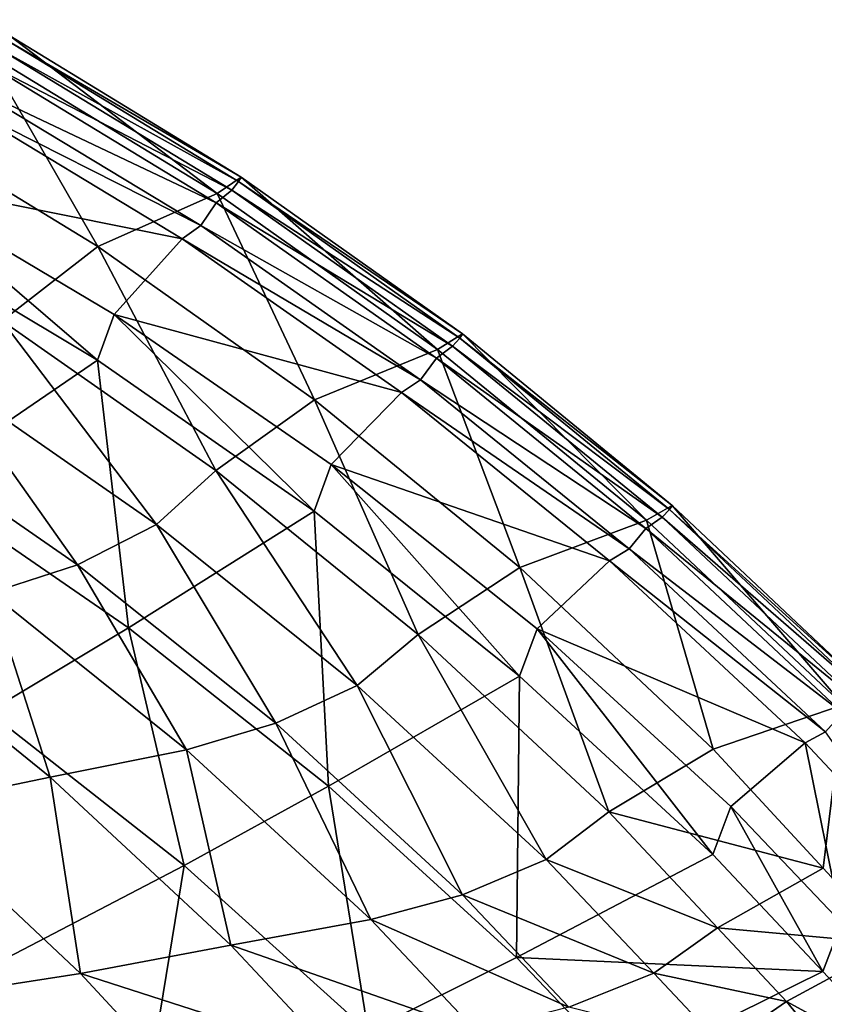
# Model space of a CAD drawing. Units: inches. Extents: x 77 to 1732, y -4 to 796.
# Drawn here: x 1542 to 1619, y 622 to 717 of the extents above; entities that cross this region are included whole.
import ezdxf

# ---------------------------------------------------------------- set-up
doc = ezdxf.new("R2010")
doc.units = ezdxf.units.IN
doc.header["$MEASUREMENT"] = 0

msp = doc.modelspace()

# ---------------------------------------------------------------- meshes
at = {"transparency": 33554684}
mesh = msp.add_polyface(dxfattribs=at)
corners = [(93.21, 370.838, 600), (93.21, 420.414, 600), (91.836, 395.626, 600), (93.531, 389.807, 600), (94.902, 364.898, 600), (96.343, 346.201, 600), (98.028, 340.141, 600), (101.218, 321.833, 600), (102.827, 315.986, 600), (1700.874, 297.85, 600), (1705.506, 315.655, 600), (1699.855, 294.963, 600), (1707.47, 321.833, 600), (1710.371, 340.141, 600), (1712.346, 346.201, 600), (1713.496, 364.898, 600), (1715.478, 370.838, 600), (1714.867, 389.807, 600), (96.343, 445.051, 600), (94.902, 414.716, 600), (98.028, 439.472, 600), (101.218, 469.419, 600), (102.892, 463.959, 600), (107.815, 493.402, 600), (109.473, 488.058, 600), (115.521, 515.245, 600), (117.162, 510.007, 600), (116.458, 517.71, 600), (126.033, 539.755, 600), (118.097, 512.484, 600), (127.651, 534.637, 600), (137.569, 561.905, 600), (139.16, 556.894, 600), (150.651, 583.228, 600), (152.213, 578.321, 600), (165.217, 603.622, 600), (166.746, 598.814, 600), (181.198, 622.99, 600), (182.691, 618.276, 600), (187.926, 630.078, 600), (189.403, 625.399, 600), (198.518, 641.239, 600), (199.971, 636.614, 600), (217.093, 658.283, 600), (218.504, 653.741, 600), (236.835, 674.039, 600), (238.202, 669.574, 600), (257.649, 688.434, 600), (258.969, 684.038, 600), (279.437, 701.397, 600), (280.708, 697.065, 600), (311.541, 716.288, 600), (312.739, 712.028, 600), (344.607, 729.036, 600), (345.73, 724.838, 600), (378.485, 739.581, 600), (379.531, 735.435, 600), (413.02, 747.877, 600), (413.987, 743.771, 600), (448.052, 753.884, 600), (448.94, 749.807, 600), (483.422, 757.576, 600), (484.231, 753.517, 600), (904.344, 778.405, 600), (904.199, 774.447, 600), (1324.168, 753.517, 600), (1325.266, 757.576, 600), (1359.458, 749.807, 600), (1360.637, 753.884, 600), (1394.411, 743.771, 600), (1395.669, 747.877, 600), (1428.867, 735.435, 600), (1430.203, 739.581, 600), (1462.668, 724.838, 600), (1464.081, 729.036, 600), (1495.66, 712.028, 600), (1497.148, 716.288, 600), (1527.691, 697.065, 600), (1529.251, 701.397, 600), (1549.429, 684.038, 600), (1551.039, 688.434, 600), (1570.197, 669.574, 600), (1571.854, 674.039, 600), (1589.894, 653.741, 600), (1591.596, 658.283, 600), (1608.427, 636.614, 600), (1610.171, 641.239, 600), (1618.995, 625.399, 600), (1620.763, 630.078, 600), (1625.707, 618.276, 600), (1627.49, 622.99, 600), (1641.652, 598.814, 600), (1643.471, 603.622, 600), (1656.186, 578.321, 600), (1658.038, 583.228, 600), (1669.238, 556.894, 600), (1671.12, 561.905, 600), (1680.748, 534.637, 600), (1682.655, 539.755, 600), (1690.301, 512.484, 600), (1692.231, 517.71, 600), (1691.236, 510.007, 600), (1698.925, 488.058, 600), (1693.168, 515.245, 600), (1700.874, 493.402, 600), (1705.506, 463.959, 600), (1707.47, 469.419, 600), (1710.371, 439.472, 600), (1712.346, 445.051, 600), (1713.496, 414.716, 600), (1715.478, 420.414, 600), (1716.852, 395.626, 600)]
mesh.append_faces([[corners[k] for k in face] for face in [(0, 1, 2), (6, 7, 8), (9, 10, 11), (110, 16, 111)]], dxfattribs={"vtx0": -1})
mesh.append_faces([[corners[k] for k in face] for face in [(3, 0, 4), (4, 5, 6), (10, 12, 13), (13, 14, 15), (15, 16, 17), (18, 20, 21), (21, 22, 23), (23, 24, 25), (25, 26, 27), (27, 26, 28), (28, 30, 31), (31, 32, 33), (33, 34, 35), (35, 36, 37), (37, 38, 39), (39, 40, 41), (41, 42, 43), (43, 44, 45), (45, 46, 47), (47, 48, 49), (49, 50, 51), (51, 52, 53), (53, 54, 55), (55, 56, 57), (57, 58, 59), (59, 60, 61), (61, 62, 63), (63, 65, 66), (66, 67, 68), (68, 69, 70), (70, 71, 72), (72, 73, 74), (74, 75, 76), (76, 77, 78), (78, 79, 80), (80, 81, 82), (82, 83, 84), (84, 85, 86), (86, 87, 88), (88, 89, 90), (90, 91, 92), (92, 93, 94), (94, 95, 96), (96, 97, 98), (98, 99, 100), (100, 102, 103), (103, 102, 104), (104, 105, 106), (106, 107, 108), (108, 109, 110)]], dxfattribs={"vtx0": -1, "vtx1": -1})
mesh.append_faces([[corners[k] for k in face] for face in [(1, 0, 3), (110, 17, 16)]], dxfattribs={"vtx0": -1, "vtx1": -1, "vtx2": -1})
mesh.append_faces([[corners[k] for k in face] for face in [(4, 0, 5), (6, 5, 7), (10, 9, 12), (13, 12, 14), (15, 14, 16), (3, 18, 1), (18, 3, 19), (18, 19, 20), (21, 20, 22), (23, 22, 24), (25, 24, 26), (28, 26, 29), (28, 29, 30), (31, 30, 32), (33, 32, 34), (35, 34, 36), (37, 36, 38), (39, 38, 40), (41, 40, 42), (43, 42, 44), (45, 44, 46), (47, 46, 48), (49, 48, 50), (51, 50, 52), (53, 52, 54), (55, 54, 56), (57, 56, 58), (59, 58, 60), (61, 60, 62), (63, 62, 64), (63, 64, 65), (66, 65, 67), (68, 67, 69), (70, 69, 71), (72, 71, 73), (74, 73, 75), (76, 75, 77), (78, 77, 79), (80, 79, 81), (82, 81, 83), (84, 83, 85), (86, 85, 87), (88, 87, 89), (90, 89, 91), (92, 91, 93), (94, 93, 95), (96, 95, 97), (98, 97, 99), (100, 99, 101), (100, 101, 102), (104, 102, 105), (106, 105, 107), (108, 107, 109), (110, 109, 17)]], dxfattribs={"vtx0": -1, "vtx2": -1})
mesh = msp.add_polyface(dxfattribs=at)
corners = [(1541.022, 715.153, 586.5), (1560.896, 700.053, 578.1), (1538.776, 713.531, 578.1)]
mesh.append_faces([[corners[k] for k in face] for face in [(0, 1, 2)]])
mesh = msp.add_polyface(dxfattribs=at)
corners = [(1540.776, 714.722, 589.1), (1563.22, 701.607, 586.5), (1541.022, 715.153, 586.5)]
mesh.append_faces([[corners[k] for k in face] for face in [(0, 1, 2)]])
mesh = msp.add_polyface(dxfattribs=at)
corners = [(1563.22, 701.607, 586.5), (1560.896, 700.053, 578.1), (1541.022, 715.153, 586.5)]
mesh.append_faces([[corners[k] for k in face] for face in [(0, 1, 2)]])
mesh = msp.add_polyface(dxfattribs=at)
corners = [(1540.135, 713.865, 591.9), (1562.966, 701.194, 589.1), (1540.776, 714.722, 589.1)]
mesh.append_faces([[corners[k] for k in face] for face in [(0, 1, 2)]])
mesh = msp.add_polyface(dxfattribs=at)
corners = [(1562.966, 701.194, 589.1), (1563.22, 701.607, 586.5), (1540.776, 714.722, 589.1)]
mesh.append_faces([[corners[k] for k in face] for face in [(0, 1, 2)]])
mesh = msp.add_polyface(dxfattribs=at)
corners = [(1538.776, 713.531, 578.1), (1549.47, 694.968, 569.2), (1527.735, 708.221, 569.2), (1560.896, 700.053, 578.1)]
mesh.append_faces([[corners[k] for k in face] for face in [(0, 1, 2), (1, 0, 3)]], dxfattribs={"vtx0": -1})
mesh = msp.add_polyface(dxfattribs=at)
corners = [(1538.709, 712.587, 594.6), (1562.303, 700.374, 591.9), (1540.135, 713.865, 591.9)]
mesh.append_faces([[corners[k] for k in face] for face in [(0, 1, 2)]])
mesh = msp.add_polyface(dxfattribs=at)
corners = [(1562.303, 700.374, 591.9), (1562.966, 701.194, 589.1), (1540.135, 713.865, 591.9)]
mesh.append_faces([[corners[k] for k in face] for face in [(0, 1, 2)]])
mesh = msp.add_polyface(dxfattribs=at)
corners = [(1560.827, 699.149, 594.6), (1538.709, 712.587, 594.6), (1537.266, 710.316, 596.7)]
mesh.append_faces([[corners[k] for k in face] for face in [(0, 1, 2)]])
mesh = msp.add_polyface(dxfattribs=at)
corners = [(1560.827, 699.149, 594.6), (1562.303, 700.374, 591.9), (1538.709, 712.587, 594.6)]
mesh.append_faces([[corners[k] for k in face] for face in [(0, 1, 2)]])
mesh = msp.add_polyface(dxfattribs=at)
corners = [(1559.334, 696.975, 596.7), (1537.266, 710.316, 596.7), (1535.563, 708.982, 598.4)]
mesh.append_faces([[corners[k] for k in face] for face in [(0, 1, 2)]])
mesh = msp.add_polyface(dxfattribs=at)
corners = [(1560.827, 699.149, 594.6), (1537.266, 710.316, 596.7), (1559.334, 696.975, 596.7)]
mesh.append_faces([[corners[k] for k in face] for face in [(0, 1, 2)]])
mesh = msp.add_polyface(dxfattribs=at)
corners = [(1557.571, 695.697, 598.4), (1535.563, 708.982, 598.4), (1529.251, 701.397, 600)]
mesh.append_faces([[corners[k] for k in face] for face in [(0, 1, 2)]])
mesh = msp.add_polyface(dxfattribs=at)
corners = [(1559.334, 696.975, 596.7), (1535.563, 708.982, 598.4), (1557.571, 695.697, 598.4)]
mesh.append_faces([[corners[k] for k in face] for face in [(0, 1, 2)]])
mesh = msp.add_polyface(dxfattribs=at)
corners = [(1549.47, 694.968, 569.2), (1540.307, 687.83, 559.1), (1527.735, 708.221, 569.2)]
mesh.append_faces([[corners[k] for k in face] for face in [(0, 1, 2)]])
mesh = msp.add_polyface(dxfattribs=at)
corners = [(1557.571, 695.697, 598.4), (1529.251, 701.397, 600), (1551.039, 688.434, 600)]
mesh.append_faces([[corners[k] for k in face] for face in [(0, 1, 2)]])
mesh = msp.add_polyface(dxfattribs=at)
corners = [(1563.22, 701.607, 586.5), (1582.028, 685.088, 578.1), (1560.896, 700.053, 578.1)]
mesh.append_faces([[corners[k] for k in face] for face in [(0, 1, 2)]])
mesh = msp.add_polyface(dxfattribs=at)
corners = [(1562.303, 700.374, 591.9), (1584.165, 686.172, 589.1), (1562.966, 701.194, 589.1)]
mesh.append_faces([[corners[k] for k in face] for face in [(0, 1, 2)]])
mesh = msp.add_polyface(dxfattribs=at)
corners = [(1562.966, 701.194, 589.1), (1584.427, 686.565, 586.5), (1563.22, 701.607, 586.5)]
mesh.append_faces([[corners[k] for k in face] for face in [(0, 1, 2)]])
mesh = msp.add_polyface(dxfattribs=at)
corners = [(1584.165, 686.172, 589.1), (1584.427, 686.565, 586.5), (1562.966, 701.194, 589.1)]
mesh.append_faces([[corners[k] for k in face] for face in [(0, 1, 2)]])
mesh = msp.add_polyface(dxfattribs=at)
corners = [(1584.427, 686.565, 586.5), (1582.028, 685.088, 578.1), (1563.22, 701.607, 586.5)]
mesh.append_faces([[corners[k] for k in face] for face in [(0, 1, 2)]])
mesh = msp.add_polyface(dxfattribs=at)
corners = [(1560.896, 700.053, 578.1), (1570.234, 680.253, 569.2), (1549.47, 694.968, 569.2), (1582.028, 685.088, 578.1)]
mesh.append_faces([[corners[k] for k in face] for face in [(0, 1, 2), (1, 0, 3)]], dxfattribs={"vtx0": -1})
mesh = msp.add_polyface(dxfattribs=at)
corners = [(1560.827, 699.149, 594.6), (1583.48, 685.392, 591.9), (1562.303, 700.374, 591.9)]
mesh.append_faces([[corners[k] for k in face] for face in [(0, 1, 2)]])
mesh = msp.add_polyface(dxfattribs=at)
corners = [(1583.48, 685.392, 591.9), (1584.165, 686.172, 589.1), (1562.303, 700.374, 591.9)]
mesh.append_faces([[corners[k] for k in face] for face in [(0, 1, 2)]])
mesh = msp.add_polyface(dxfattribs=at)
corners = [(1581.957, 684.228, 594.6), (1560.827, 699.149, 594.6), (1559.334, 696.975, 596.7)]
mesh.append_faces([[corners[k] for k in face] for face in [(0, 1, 2)]])
mesh = msp.add_polyface(dxfattribs=at)
corners = [(1581.957, 684.228, 594.6), (1583.48, 685.392, 591.9), (1560.827, 699.149, 594.6)]
mesh.append_faces([[corners[k] for k in face] for face in [(0, 1, 2)]])
mesh = msp.add_polyface(dxfattribs=at)
corners = [(1549.429, 684.038, 600), (1527.691, 697.065, 600), (1532.195, 672.269, 587)]
mesh.append_faces([[corners[k] for k in face] for face in [(0, 1, 2)]])
mesh = msp.add_polyface(dxfattribs=at)
corners = [(1580.415, 682.16, 596.7), (1559.334, 696.975, 596.7), (1557.571, 695.697, 598.4)]
mesh.append_faces([[corners[k] for k in face] for face in [(0, 1, 2)]])
mesh = msp.add_polyface(dxfattribs=at)
corners = [(1581.957, 684.228, 594.6), (1559.334, 696.975, 596.7), (1580.415, 682.16, 596.7)]
mesh.append_faces([[corners[k] for k in face] for face in [(0, 1, 2)]])
mesh = msp.add_polyface(dxfattribs=at)
corners = [(1578.596, 680.946, 598.4), (1557.571, 695.697, 598.4), (1551.039, 688.434, 600)]
mesh.append_faces([[corners[k] for k in face] for face in [(0, 1, 2)]])
mesh = msp.add_polyface(dxfattribs=at)
corners = [(1580.415, 682.16, 596.7), (1557.571, 695.697, 598.4), (1578.596, 680.946, 598.4)]
mesh.append_faces([[corners[k] for k in face] for face in [(0, 1, 2)]])
mesh = msp.add_polyface(dxfattribs=at)
corners = [(1560.776, 673.465, 559.1), (1540.307, 687.83, 559.1), (1549.47, 694.968, 569.2)]
mesh.append_faces([[corners[k] for k in face] for face in [(0, 1, 2)]])
mesh = msp.add_polyface(dxfattribs=at)
corners = [(1570.234, 680.253, 569.2), (1560.776, 673.465, 559.1), (1549.47, 694.968, 569.2)]
mesh.append_faces([[corners[k] for k in face] for face in [(0, 1, 2)]])
mesh = msp.add_polyface(dxfattribs=at)
corners = [(1540.307, 687.83, 559.1), (1555.097, 668.277, 545.7), (1534.805, 682.373, 545.7)]
mesh.append_faces([[corners[k] for k in face] for face in [(0, 1, 2)]])
mesh = msp.add_polyface(dxfattribs=at)
corners = [(1560.776, 673.465, 559.1), (1555.097, 668.277, 545.7), (1540.307, 687.83, 559.1)]
mesh.append_faces([[corners[k] for k in face] for face in [(0, 1, 2)]])
mesh = msp.add_polyface(dxfattribs=at)
corners = [(1578.596, 680.946, 598.4), (1551.039, 688.434, 600), (1571.854, 674.039, 600)]
mesh.append_faces([[corners[k] for k in face] for face in [(0, 1, 2)]])
mesh = msp.add_polyface(dxfattribs=at)
corners = [(1584.427, 686.565, 586.5), (1602.071, 668.706, 578.1), (1582.028, 685.088, 578.1)]
mesh.append_faces([[corners[k] for k in face] for face in [(0, 1, 2)]])
mesh = msp.add_polyface(dxfattribs=at)
corners = [(1583.48, 685.392, 591.9), (1604.271, 669.729, 589.1), (1584.165, 686.172, 589.1)]
mesh.append_faces([[corners[k] for k in face] for face in [(0, 1, 2)]])
mesh = msp.add_polyface(dxfattribs=at)
corners = [(1584.165, 686.172, 589.1), (1604.541, 670.099, 586.5), (1584.427, 686.565, 586.5)]
mesh.append_faces([[corners[k] for k in face] for face in [(0, 1, 2)]])
mesh = msp.add_polyface(dxfattribs=at)
corners = [(1604.271, 669.729, 589.1), (1604.541, 670.099, 586.5), (1584.165, 686.172, 589.1)]
mesh.append_faces([[corners[k] for k in face] for face in [(0, 1, 2)]])
mesh = msp.add_polyface(dxfattribs=at)
corners = [(1604.541, 670.099, 586.5), (1602.071, 668.706, 578.1), (1584.427, 686.565, 586.5)]
mesh.append_faces([[corners[k] for k in face] for face in [(0, 1, 2)]])
mesh = msp.add_polyface(dxfattribs=at)
corners = [(1582.028, 685.088, 578.1), (1589.928, 664.144, 569.2), (1570.234, 680.253, 569.2), (1602.071, 668.706, 578.1)]
mesh.append_faces([[corners[k] for k in face] for face in [(0, 1, 2), (1, 0, 3)]], dxfattribs={"vtx0": -1})
mesh = msp.add_polyface(dxfattribs=at)
corners = [(1581.957, 684.228, 594.6), (1603.566, 668.993, 591.9), (1583.48, 685.392, 591.9)]
mesh.append_faces([[corners[k] for k in face] for face in [(0, 1, 2)]])
mesh = msp.add_polyface(dxfattribs=at)
corners = [(1603.566, 668.993, 591.9), (1604.271, 669.729, 589.1), (1583.48, 685.392, 591.9)]
mesh.append_faces([[corners[k] for k in face] for face in [(0, 1, 2)]])
mesh = msp.add_polyface(dxfattribs=at)
corners = [(1552.407, 658.383, 587), (1549.429, 684.038, 600), (1532.195, 672.269, 587)]
mesh.append_faces([[corners[k] for k in face] for face in [(0, 1, 2)]])
mesh = msp.add_polyface(dxfattribs=at)
corners = [(1570.197, 669.574, 600), (1549.429, 684.038, 600), (1552.407, 658.383, 587)]
mesh.append_faces([[corners[k] for k in face] for face in [(0, 1, 2)]])
mesh = msp.add_polyface(dxfattribs=at)
corners = [(1601.998, 667.895, 594.6), (1581.957, 684.228, 594.6), (1580.415, 682.16, 596.7)]
mesh.append_faces([[corners[k] for k in face] for face in [(0, 1, 2)]])
mesh = msp.add_polyface(dxfattribs=at)
corners = [(1601.998, 667.895, 594.6), (1603.566, 668.993, 591.9), (1581.957, 684.228, 594.6)]
mesh.append_faces([[corners[k] for k in face] for face in [(0, 1, 2)]])
mesh = msp.add_polyface(dxfattribs=at)
corners = [(1534.805, 682.373, 545.7), (1547.515, 664.428, 531.1), (1527.459, 678.326, 531.1)]
mesh.append_faces([[corners[k] for k in face] for face in [(0, 1, 2)]])
mesh = msp.add_polyface(dxfattribs=at)
corners = [(1555.097, 668.277, 545.7), (1547.515, 664.428, 531.1), (1534.805, 682.373, 545.7)]
mesh.append_faces([[corners[k] for k in face] for face in [(0, 1, 2)]])
mesh = msp.add_polyface(dxfattribs=at)
corners = [(1600.41, 665.944, 596.7), (1580.415, 682.16, 596.7), (1578.596, 680.946, 598.4)]
mesh.append_faces([[corners[k] for k in face] for face in [(0, 1, 2)]])
mesh = msp.add_polyface(dxfattribs=at)
corners = [(1601.998, 667.895, 594.6), (1580.415, 682.16, 596.7), (1600.41, 665.944, 596.7)]
mesh.append_faces([[corners[k] for k in face] for face in [(0, 1, 2)]])
mesh = msp.add_polyface(dxfattribs=at)
corners = [(1580.191, 657.741, 559.1), (1560.776, 673.465, 559.1), (1570.234, 680.253, 569.2)]
mesh.append_faces([[corners[k] for k in face] for face in [(0, 1, 2)]])
mesh = msp.add_polyface(dxfattribs=at)
corners = [(1589.928, 664.144, 569.2), (1580.191, 657.741, 559.1), (1570.234, 680.253, 569.2)]
mesh.append_faces([[corners[k] for k in face] for face in [(0, 1, 2)]])
mesh = msp.add_polyface(dxfattribs=at)
corners = [(1598.538, 664.798, 598.4), (1578.596, 680.946, 598.4), (1571.854, 674.039, 600)]
mesh.append_faces([[corners[k] for k in face] for face in [(0, 1, 2)]])
mesh = msp.add_polyface(dxfattribs=at)
corners = [(1600.41, 665.944, 596.7), (1578.596, 680.946, 598.4), (1598.538, 664.798, 598.4)]
mesh.append_faces([[corners[k] for k in face] for face in [(0, 1, 2)]])
mesh = msp.add_polyface(dxfattribs=at)
corners = [(1547.515, 664.428, 531.1), (1539.195, 661.734, 511.4), (1527.459, 678.326, 531.1)]
mesh.append_faces([[corners[k] for k in face] for face in [(0, 1, 2)]])
mesh = msp.add_polyface(dxfattribs=at)
corners = [(1598.538, 664.798, 598.4), (1571.854, 674.039, 600), (1591.596, 658.283, 600)]
mesh.append_faces([[corners[k] for k in face] for face in [(0, 1, 2)]])
mesh = msp.add_polyface(dxfattribs=at)
corners = [(1560.776, 673.465, 559.1), (1574.343, 652.846, 545.7), (1555.097, 668.277, 545.7)]
mesh.append_faces([[corners[k] for k in face] for face in [(0, 1, 2)]])
mesh = msp.add_polyface(dxfattribs=at)
corners = [(1580.191, 657.741, 559.1), (1574.343, 652.846, 545.7), (1560.776, 673.465, 559.1)]
mesh.append_faces([[corners[k] for k in face] for face in [(0, 1, 2)]])
mesh = msp.add_polyface(dxfattribs=at)
corners = [(1532.195, 672.269, 587), (1538.959, 650.326, 564.8), (1552.407, 658.383, 587)]
mesh.append_faces([[corners[k] for k in face] for face in [(0, 1, 2)]])
mesh = msp.add_polyface(dxfattribs=at)
corners = [(1604.541, 670.099, 586.5), (1620.929, 650.986, 578.1), (1602.071, 668.706, 578.1)]
mesh.append_faces([[corners[k] for k in face] for face in [(0, 1, 2)]])
mesh = msp.add_polyface(dxfattribs=at)
corners = [(1604.271, 669.729, 589.1), (1623.466, 652.289, 586.5), (1604.541, 670.099, 586.5)]
mesh.append_faces([[corners[k] for k in face] for face in [(0, 1, 2)]])
mesh = msp.add_polyface(dxfattribs=at)
corners = [(1623.466, 652.289, 586.5), (1620.929, 650.986, 578.1), (1604.541, 670.099, 586.5)]
mesh.append_faces([[corners[k] for k in face] for face in [(0, 1, 2)]])
mesh = msp.add_polyface(dxfattribs=at)
corners = [(1571.579, 643.183, 587), (1570.197, 669.574, 600), (1552.407, 658.383, 587)]
mesh.append_faces([[corners[k] for k in face] for face in [(0, 1, 2)]])
mesh = msp.add_polyface(dxfattribs=at)
corners = [(1589.894, 653.741, 600), (1570.197, 669.574, 600), (1571.579, 643.183, 587)]
mesh.append_faces([[corners[k] for k in face] for face in [(0, 1, 2)]])
mesh = msp.add_polyface(dxfattribs=at)
corners = [(1601.998, 667.895, 594.6), (1622.464, 651.254, 591.9), (1603.566, 668.993, 591.9)]
mesh.append_faces([[corners[k] for k in face] for face in [(0, 1, 2)]])
mesh = msp.add_polyface(dxfattribs=at)
corners = [(1603.566, 668.993, 591.9), (1623.189, 651.943, 589.1), (1604.271, 669.729, 589.1)]
mesh.append_faces([[corners[k] for k in face] for face in [(0, 1, 2)]])
mesh = msp.add_polyface(dxfattribs=at)
corners = [(1622.464, 651.254, 591.9), (1623.189, 651.943, 589.1), (1603.566, 668.993, 591.9)]
mesh.append_faces([[corners[k] for k in face] for face in [(0, 1, 2)]])
mesh = msp.add_polyface(dxfattribs=at)
corners = [(1623.189, 651.943, 589.1), (1623.466, 652.289, 586.5), (1604.271, 669.729, 589.1)]
mesh.append_faces([[corners[k] for k in face] for face in [(0, 1, 2)]])
mesh = msp.add_polyface(dxfattribs=at)
corners = [(1555.097, 668.277, 545.7), (1566.537, 649.215, 531.1), (1547.515, 664.428, 531.1)]
mesh.append_faces([[corners[k] for k in face] for face in [(0, 1, 2)]])
mesh = msp.add_polyface(dxfattribs=at)
corners = [(1574.343, 652.846, 545.7), (1566.537, 649.215, 531.1), (1555.097, 668.277, 545.7)]
mesh.append_faces([[corners[k] for k in face] for face in [(0, 1, 2)]])
mesh = msp.add_polyface(dxfattribs=at)
corners = [(1602.071, 668.706, 578.1), (1608.458, 646.72, 569.2), (1589.928, 664.144, 569.2), (1620.929, 650.986, 578.1)]
mesh.append_faces([[corners[k] for k in face] for face in [(0, 1, 2), (1, 0, 3)]], dxfattribs={"vtx0": -1})
mesh = msp.add_polyface(dxfattribs=at)
corners = [(1620.854, 650.227, 594.6), (1601.998, 667.895, 594.6), (1600.41, 665.944, 596.7)]
mesh.append_faces([[corners[k] for k in face] for face in [(0, 1, 2)]])
mesh = msp.add_polyface(dxfattribs=at)
corners = [(1620.854, 650.227, 594.6), (1622.464, 651.254, 591.9), (1601.998, 667.895, 594.6)]
mesh.append_faces([[corners[k] for k in face] for face in [(0, 1, 2)]])
mesh = msp.add_polyface(dxfattribs=at)
corners = [(1619.224, 648.403, 596.7), (1600.41, 665.944, 596.7), (1598.538, 664.798, 598.4)]
mesh.append_faces([[corners[k] for k in face] for face in [(0, 1, 2)]])
mesh = msp.add_polyface(dxfattribs=at)
corners = [(1620.854, 650.227, 594.6), (1600.41, 665.944, 596.7), (1619.224, 648.403, 596.7)]
mesh.append_faces([[corners[k] for k in face] for face in [(0, 1, 2)]])
mesh = msp.add_polyface(dxfattribs=at)
corners = [(1547.515, 664.428, 531.1), (1557.971, 646.674, 511.4), (1539.195, 661.734, 511.4)]
mesh.append_faces([[corners[k] for k in face] for face in [(0, 1, 2)]])
mesh = msp.add_polyface(dxfattribs=at)
corners = [(1566.537, 649.215, 531.1), (1557.971, 646.674, 511.4), (1547.515, 664.428, 531.1)]
mesh.append_faces([[corners[k] for k in face] for face in [(0, 1, 2)]])
mesh = msp.add_polyface(dxfattribs=at)
corners = [(1598.458, 640.732, 559.1), (1580.191, 657.741, 559.1), (1589.928, 664.144, 569.2)]
mesh.append_faces([[corners[k] for k in face] for face in [(0, 1, 2)]])
mesh = msp.add_polyface(dxfattribs=at)
corners = [(1608.458, 646.72, 569.2), (1598.458, 640.732, 559.1), (1589.928, 664.144, 569.2)]
mesh.append_faces([[corners[k] for k in face] for face in [(0, 1, 2)]])
mesh = msp.add_polyface(dxfattribs=at)
corners = [(1617.3, 647.332, 598.4), (1598.538, 664.798, 598.4), (1591.596, 658.283, 600)]
mesh.append_faces([[corners[k] for k in face] for face in [(0, 1, 2)]])
mesh = msp.add_polyface(dxfattribs=at)
corners = [(1619.224, 648.403, 596.7), (1598.538, 664.798, 598.4), (1617.3, 647.332, 598.4)]
mesh.append_faces([[corners[k] for k in face] for face in [(0, 1, 2)]])
mesh = msp.add_polyface(dxfattribs=at)
corners = [(1539.195, 661.734, 511.4), (1544.908, 644.045, 480.2), (1526.507, 658.948, 480.2)]
mesh.append_faces([[corners[k] for k in face] for face in [(0, 1, 2)]])
mesh = msp.add_polyface(dxfattribs=at)
corners = [(1557.971, 646.674, 511.4), (1544.908, 644.045, 480.2), (1539.195, 661.734, 511.4)]
mesh.append_faces([[corners[k] for k in face] for face in [(0, 1, 2)]])
mesh = msp.add_polyface(dxfattribs=at)
corners = [(1544.908, 644.045, 480.2), (1530.867, 641.134, 425.9), (1526.507, 658.948, 480.2)]
mesh.append_faces([[corners[k] for k in face] for face in [(0, 1, 2)]])
mesh = msp.add_polyface(dxfattribs=at)
corners = [(1552.407, 658.383, 587), (1538.959, 650.326, 564.8), (1557.732, 635.582, 564.8)]
mesh.append_faces([[corners[k] for k in face] for face in [(0, 1, 2)]])
mesh = msp.add_polyface(dxfattribs=at)
corners = [(1552.407, 658.383, 587), (1557.732, 635.582, 564.8), (1571.579, 643.183, 587)]
mesh.append_faces([[corners[k] for k in face] for face in [(0, 1, 2)]])
mesh = msp.add_polyface(dxfattribs=at)
corners = [(1580.191, 657.741, 559.1), (1592.452, 636.155, 545.7), (1574.343, 652.846, 545.7)]
mesh.append_faces([[corners[k] for k in face] for face in [(0, 1, 2)]])
mesh = msp.add_polyface(dxfattribs=at)
corners = [(1598.458, 640.732, 559.1), (1592.452, 636.155, 545.7), (1580.191, 657.741, 559.1)]
mesh.append_faces([[corners[k] for k in face] for face in [(0, 1, 2)]])
mesh = msp.add_polyface(dxfattribs=at)
corners = [(1617.3, 647.332, 598.4), (1591.596, 658.283, 600), (1610.171, 641.239, 600)]
mesh.append_faces([[corners[k] for k in face] for face in [(0, 1, 2)]])
mesh = msp.add_polyface(dxfattribs=at)
corners = [(1589.894, 653.741, 600), (1571.579, 643.183, 587), (1589.617, 626.742, 587)]
mesh.append_faces([[corners[k] for k in face] for face in [(0, 1, 2)]])
mesh = msp.add_polyface(dxfattribs=at)
corners = [(1608.427, 636.614, 600), (1589.894, 653.741, 600), (1589.617, 626.742, 587)]
mesh.append_faces([[corners[k] for k in face] for face in [(0, 1, 2)]])
mesh = msp.add_polyface(dxfattribs=at)
corners = [(1574.343, 652.846, 545.7), (1584.435, 632.76, 531.1), (1566.537, 649.215, 531.1)]
mesh.append_faces([[corners[k] for k in face] for face in [(0, 1, 2)]])
mesh = msp.add_polyface(dxfattribs=at)
corners = [(1592.452, 636.155, 545.7), (1584.435, 632.76, 531.1), (1574.343, 652.846, 545.7)]
mesh.append_faces([[corners[k] for k in face] for face in [(0, 1, 2)]])
mesh = msp.add_polyface(dxfattribs=at)
corners = [(1620.929, 650.986, 578.1), (1619.024, 635.311, 569.2), (1608.458, 646.72, 569.2), (1625.735, 628.064, 569.2), (1631.683, 639.382, 578.1), (1638.513, 632.012, 578.1)]
mesh.append_faces([[corners[k] for k in face] for face in [(0, 1, 2), (3, 4, 5)]], dxfattribs={"vtx0": -1})
mesh.append_faces([[corners[k] for k in face] for face in [(1, 0, 3)]], dxfattribs={"vtx0": -1, "vtx1": -1})
mesh.append_faces([[corners[k] for k in face] for face in [(3, 0, 4)]], dxfattribs={"vtx0": -1, "vtx2": -1})
mesh = msp.add_polyface(dxfattribs=at)
corners = [(1538.959, 650.326, 564.8), (1536.335, 624.394, 522.3), (1557.732, 635.582, 564.8)]
mesh.append_faces([[corners[k] for k in face] for face in [(0, 1, 2)]])
mesh = msp.add_polyface(dxfattribs=at)
corners = [(1566.537, 649.215, 531.1), (1575.637, 630.383, 511.4), (1557.971, 646.674, 511.4)]
mesh.append_faces([[corners[k] for k in face] for face in [(0, 1, 2)]])
mesh = msp.add_polyface(dxfattribs=at)
corners = [(1584.435, 632.76, 531.1), (1575.637, 630.383, 511.4), (1566.537, 649.215, 531.1)]
mesh.append_faces([[corners[k] for k in face] for face in [(0, 1, 2)]])
mesh = msp.add_polyface(dxfattribs=at)
corners = [(1627.999, 635.894, 598.4), (1619.224, 648.403, 596.7), (1617.3, 647.332, 598.4)]
mesh.append_faces([[corners[k] for k in face] for face in [(0, 1, 2)]])
mesh = msp.add_polyface(dxfattribs=at)
corners = [(1620.763, 630.078, 600), (1617.3, 647.332, 598.4), (1610.171, 641.239, 600)]
mesh.append_faces([[corners[k] for k in face] for face in [(0, 1, 2)]])
mesh = msp.add_polyface(dxfattribs=at)
corners = [(1620.763, 630.078, 600), (1627.999, 635.894, 598.4), (1617.3, 647.332, 598.4), (1627.49, 622.99, 600)]
mesh.append_faces([[corners[k] for k in face] for face in [(0, 1, 2), (1, 0, 3)]], dxfattribs={"vtx0": -1})
mesh = msp.add_polyface(dxfattribs=at)
corners = [(1557.971, 646.674, 511.4), (1562.221, 627.925, 480.2), (1544.908, 644.045, 480.2)]
mesh.append_faces([[corners[k] for k in face] for face in [(0, 1, 2)]])
mesh = msp.add_polyface(dxfattribs=at)
corners = [(1575.637, 630.383, 511.4), (1562.221, 627.925, 480.2), (1557.971, 646.674, 511.4)]
mesh.append_faces([[corners[k] for k in face] for face in [(0, 1, 2)]])
mesh = msp.add_polyface(dxfattribs=at)
corners = [(1619.024, 635.311, 569.2), (1598.458, 640.732, 559.1), (1608.458, 646.72, 569.2)]
mesh.append_faces([[corners[k] for k in face] for face in [(0, 1, 2)]])
mesh = msp.add_polyface(dxfattribs=at)
corners = [(1544.908, 644.045, 480.2), (1547.8, 625.203, 425.9), (1530.867, 641.134, 425.9)]
mesh.append_faces([[corners[k] for k in face] for face in [(0, 1, 2)]])
mesh = msp.add_polyface(dxfattribs=at)
corners = [(1562.221, 627.925, 480.2), (1547.8, 625.203, 425.9), (1544.908, 644.045, 480.2)]
mesh.append_faces([[corners[k] for k in face] for face in [(0, 1, 2)]])
mesh = msp.add_polyface(dxfattribs=at)
corners = [(1571.579, 643.183, 587), (1557.732, 635.582, 564.8), (1575.396, 619.634, 564.8)]
mesh.append_faces([[corners[k] for k in face] for face in [(0, 1, 2)]])
mesh = msp.add_polyface(dxfattribs=at)
corners = [(1571.579, 643.183, 587), (1575.396, 619.634, 564.8), (1589.617, 626.742, 587)]
mesh.append_faces([[corners[k] for k in face] for face in [(0, 1, 2)]])
mesh = msp.add_polyface(dxfattribs=at)
corners = [(1547.8, 625.203, 425.9), (1530.697, 622.539, 372.4), (1530.867, 641.134, 425.9)]
mesh.append_faces([[corners[k] for k in face] for face in [(0, 1, 2)]])
mesh = msp.add_polyface(dxfattribs=at)
corners = [(1598.458, 640.732, 559.1), (1608.874, 629.595, 559.1), (1592.452, 636.155, 545.7)]
mesh.append_faces([[corners[k] for k in face] for face in [(0, 1, 2)]])
mesh = msp.add_polyface(dxfattribs=at)
corners = [(1619.024, 635.311, 569.2), (1608.874, 629.595, 559.1), (1598.458, 640.732, 559.1)]
mesh.append_faces([[corners[k] for k in face] for face in [(0, 1, 2)]])
mesh = msp.add_polyface(dxfattribs=at)
corners = [(1592.452, 636.155, 545.7), (1602.778, 625.226, 545.7), (1584.435, 632.76, 531.1)]
mesh.append_faces([[corners[k] for k in face] for face in [(0, 1, 2)]])
mesh = msp.add_polyface(dxfattribs=at)
corners = [(1618.995, 625.399, 600), (1608.427, 636.614, 600), (1589.617, 626.742, 587)]
mesh.append_faces([[corners[k] for k in face] for face in [(0, 1, 2)]])
mesh = msp.add_polyface(dxfattribs=at)
corners = [(1592.452, 636.155, 545.7), (1608.874, 629.595, 559.1), (1602.778, 625.226, 545.7)]
mesh.append_faces([[corners[k] for k in face] for face in [(0, 1, 2)]])
mesh = msp.add_polyface(dxfattribs=at)
corners = [(1557.732, 635.582, 564.8), (1536.335, 624.394, 522.3), (1553.42, 609.172, 522.3)]
mesh.append_faces([[corners[k] for k in face] for face in [(0, 1, 2)]])
mesh = msp.add_polyface(dxfattribs=at)
corners = [(1557.732, 635.582, 564.8), (1553.42, 609.172, 522.3), (1575.396, 619.634, 564.8)]
mesh.append_faces([[corners[k] for k in face] for face in [(0, 1, 2)]])
mesh = msp.add_polyface(dxfattribs=at)
corners = [(1625.735, 628.064, 569.2), (1608.874, 629.595, 559.1), (1619.024, 635.311, 569.2)]
mesh.append_faces([[corners[k] for k in face] for face in [(0, 1, 2)]])
mesh = msp.add_polyface(dxfattribs=at)
corners = [(1584.435, 632.76, 531.1), (1594.64, 621.985, 531.1), (1575.637, 630.383, 511.4)]
mesh.append_faces([[corners[k] for k in face] for face in [(0, 1, 2)]])
mesh = msp.add_polyface(dxfattribs=at)
corners = [(1594.64, 621.985, 531.1), (1602.778, 625.226, 545.7), (1609.336, 618.284, 545.7), (1584.435, 632.76, 531.1)]
mesh.append_faces([[corners[k] for k in face] for face in [(0, 1, 2), (1, 0, 3)]], dxfattribs={"vtx0": -1})
mesh = msp.add_polyface(dxfattribs=at)
corners = [(1575.637, 630.383, 511.4), (1585.711, 619.716, 511.4), (1562.221, 627.925, 480.2)]
mesh.append_faces([[corners[k] for k in face] for face in [(0, 1, 2)]])
mesh = msp.add_polyface(dxfattribs=at)
corners = [(1575.637, 630.383, 511.4), (1594.64, 621.985, 531.1), (1585.711, 619.716, 511.4)]
mesh.append_faces([[corners[k] for k in face] for face in [(0, 1, 2)]])
mesh = msp.add_polyface(dxfattribs=at)
corners = [(1608.874, 629.595, 559.1), (1615.49, 622.521, 559.1), (1602.778, 625.226, 545.7)]
mesh.append_faces([[corners[k] for k in face] for face in [(0, 1, 2)]])
mesh = msp.add_polyface(dxfattribs=at)
corners = [(1625.735, 628.064, 569.2), (1615.49, 622.521, 559.1), (1608.874, 629.595, 559.1)]
mesh.append_faces([[corners[k] for k in face] for face in [(0, 1, 2)]])
mesh = msp.add_polyface(dxfattribs=at)
corners = [(1562.221, 627.925, 480.2), (1572.094, 617.37, 480.2), (1547.8, 625.203, 425.9)]
mesh.append_faces([[corners[k] for k in face] for face in [(0, 1, 2)]])
mesh = msp.add_polyface(dxfattribs=at)
corners = [(1562.221, 627.925, 480.2), (1585.711, 619.716, 511.4), (1572.094, 617.37, 480.2)]
mesh.append_faces([[corners[k] for k in face] for face in [(0, 1, 2)]])
mesh = msp.add_polyface(dxfattribs=at)
corners = [(1641.678, 608.264, 569.2), (1615.49, 622.521, 559.1), (1625.735, 628.064, 569.2)]
mesh.append_faces([[corners[k] for k in face] for face in [(0, 1, 2)]])
mesh = msp.add_polyface(dxfattribs=at)
corners = [(1589.617, 626.742, 587), (1575.396, 619.634, 564.8), (1599.902, 615.976, 587)]
mesh.append_faces([[corners[k] for k in face] for face in [(0, 1, 2)]])
mesh = msp.add_polyface(dxfattribs=at)
corners = [(1618.995, 625.399, 600), (1589.617, 626.742, 587), (1599.902, 615.976, 587)]
mesh.append_faces([[corners[k] for k in face] for face in [(0, 1, 2)]])
mesh = msp.add_polyface(dxfattribs=at)
corners = [(1625.707, 618.276, 600), (1618.995, 625.399, 600), (1599.902, 615.976, 587)]
mesh.append_faces([[corners[k] for k in face] for face in [(0, 1, 2)]])
mesh = msp.add_polyface(dxfattribs=at)
corners = [(1547.8, 625.203, 425.9), (1557.456, 614.771, 425.9), (1530.697, 622.539, 372.4)]
mesh.append_faces([[corners[k] for k in face] for face in [(0, 1, 2)]])
mesh = msp.add_polyface(dxfattribs=at)
corners = [(1547.8, 625.203, 425.9), (1572.094, 617.37, 480.2), (1557.456, 614.771, 425.9)]
mesh.append_faces([[corners[k] for k in face] for face in [(0, 1, 2)]])
mesh = msp.add_polyface(dxfattribs=at)
corners = [(1602.778, 625.226, 545.7), (1615.49, 622.521, 559.1), (1609.336, 618.284, 545.7)]
mesh.append_faces([[corners[k] for k in face] for face in [(0, 1, 2)]])
mesh = msp.add_polyface(dxfattribs=at)
corners = [(1536.335, 624.394, 522.3), (1540.041, 606.42, 488.3), (1553.42, 609.172, 522.3)]
mesh.append_faces([[corners[k] for k in face] for face in [(0, 1, 2)]])
mesh = msp.add_polyface(dxfattribs=at)
corners = [(1530.697, 622.539, 372.4), (1557.456, 614.771, 425.9), (1540.096, 612.229, 372.4)]
mesh.append_faces([[corners[k] for k in face] for face in [(0, 1, 2)]])
mesh = msp.add_polyface(dxfattribs=at)
corners = [(1615.49, 622.521, 559.1), (1631.205, 603.193, 559.1), (1609.336, 618.284, 545.7)]
mesh.append_faces([[corners[k] for k in face] for face in [(0, 1, 2)]])
mesh = msp.add_polyface(dxfattribs=at)
corners = [(1641.678, 608.264, 569.2), (1631.205, 603.193, 559.1), (1615.49, 622.521, 559.1)]
mesh.append_faces([[corners[k] for k in face] for face in [(0, 1, 2)]])

doc.saveas('drawing.dxf')
